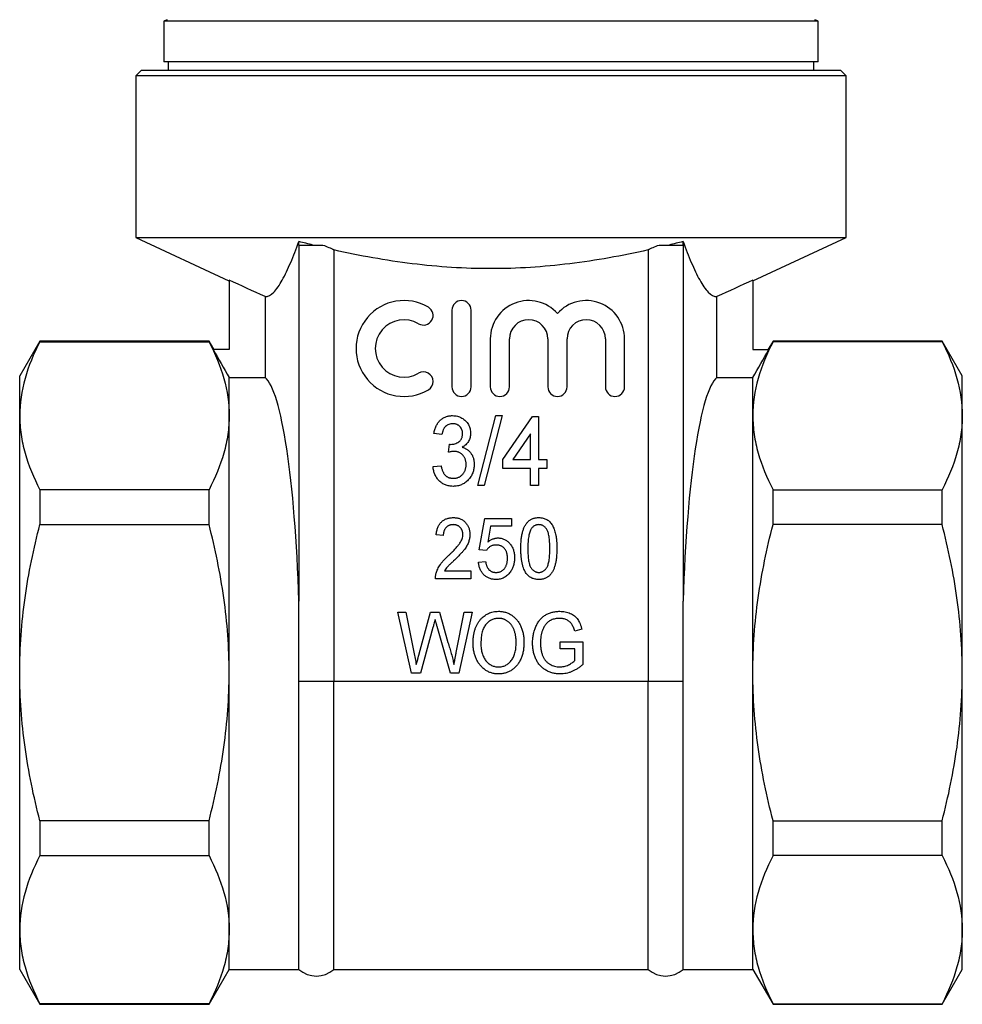
# Model space of a CAD drawing. Extents: x 16 to 383, y 12 to 253.
# Drawn here: x 327 to 381, y 138 to 195 of the extents above; entities that cross this region are included whole.
import ezdxf

# ---------------------------------------------------------------- set-up
doc = ezdxf.new("R2010")
doc.units = 0
doc.layers.get('0').update_dxf_attribs({"linetype": 'CONTINUOUS'})

msp = doc.modelspace()

# ---------------------------------------------------------------- linework, layer by layer
at = {"color": 7, "linetype": 'CONTINUOUS'}
for p, q in [((335.586, 194.589), (335.586, 192.262)), ((354.336, 194.589), (335.586, 194.589)), ((373.086, 194.589), (354.336, 194.589)), ((373.086, 192.262), (373.086, 194.589)), ((354.336, 192.262), (335.586, 192.262)), ((335.836, 192.262), (335.836, 191.762)), ((373.086, 192.262), (354.336, 192.262)), ((372.836, 191.762), (372.836, 192.262)), ((334.286, 191.762), (333.986, 191.462)), ((333.986, 191.462), (333.986, 182.205)), ((354.336, 191.462), (333.986, 191.462)), ((354.336, 191.762), (334.286, 191.762)), ((374.386, 191.762), (354.336, 191.762)), ((374.686, 191.462), (354.336, 191.462)), ((374.686, 191.462), (374.386, 191.762)), ((374.686, 182.205), (374.686, 191.462)), ((333.986, 182.205), (339.322, 179.717)), ((333.986, 182.205), (374.686, 182.205)), ((343.336, 181.762), (343.336, 181.963)), ((343.336, 181.762), (343.336, 161.355)), ((343.336, 181.762), (344.699, 181.762)), ((363.973, 181.762), (365.336, 181.762)), ((365.336, 181.762), (365.336, 181.963)), ((365.336, 181.762), (365.336, 161.355)), ((369.345, 179.715), (374.686, 182.205)), ((345.336, 181.48), (345.336, 156.762)), ((363.336, 181.48), (363.336, 156.762)), ((339.336, 179.758), (339.336, 175.777)), ((369.336, 179.758), (369.336, 175.777)), ((341.394, 178.806), (341.394, 174.172)), ((367.278, 174.172), (367.278, 178.806)), ((352.099, 178.034), (352.099, 173.639)), ((353.198, 173.639), (353.198, 178.034)), ((328.491, 176.262), (327.336, 174.262)), ((338.181, 176.262), (328.491, 176.262)), ((328.491, 176.262), (328.491, 176.227)), ((328.491, 176.227), (338.181, 176.227)), ((338.453, 175.792), (338.181, 176.262)), ((338.181, 176.227), (338.181, 176.262)), ((354.297, 176.386), (354.297, 173.639)), ((355.395, 173.639), (355.395, 176.386)), ((357.593, 176.386), (357.593, 173.639)), ((358.691, 173.639), (358.691, 176.386)), ((360.888, 176.386), (360.888, 173.639)), ((361.987, 173.639), (361.987, 176.386)), ((370.491, 176.262), (370.219, 175.792)), ((380.181, 176.262), (370.491, 176.262)), ((370.491, 176.227), (370.491, 176.262)), ((380.181, 176.227), (370.491, 176.227)), ((381.336, 174.262), (380.181, 176.262)), ((380.181, 176.227), (380.181, 176.262)), ((339.336, 175.777), (338.414, 175.777)), ((369.336, 175.777), (370.258, 175.777)), ((327.336, 171.985), (327.336, 174.262)), ((339.336, 171.985), (339.336, 174.172)), ((339.336, 174.172), (341.394, 174.172)), ((367.278, 174.172), (369.336, 174.172)), ((369.336, 171.985), (369.336, 174.172)), ((381.336, 171.985), (381.336, 174.262)), ((327.336, 157.262), (327.336, 171.985)), ((339.336, 157.262), (339.336, 171.985)), ((353.578, 167.99), (354.604, 171.99)), ((354.978, 171.99), (353.952, 167.99)), ((354.604, 171.99), (354.978, 171.99)), ((355.014, 169.477), (356.706, 171.938)), ((356.706, 171.938), (357.065, 171.938)), ((357.065, 171.938), (357.065, 169.477)), ((369.336, 157.262), (369.336, 171.985)), ((381.336, 157.262), (381.336, 171.985)), ((351.527, 170.913), (351.065, 170.964)), ((356.604, 170.945), (355.594, 169.477)), ((356.604, 169.477), (356.604, 170.945)), ((351.902, 169.887), (351.951, 170.349)), ((355.014, 168.964), (355.014, 169.477)), ((355.594, 169.477), (356.604, 169.477)), ((357.065, 169.477), (357.527, 169.477)), ((357.527, 169.477), (357.527, 168.964)), ((351.014, 169.067), (351.476, 169.118)), ((356.604, 168.964), (355.014, 168.964)), ((356.604, 167.99), (356.604, 168.964)), ((357.527, 168.964), (357.065, 168.964)), ((357.065, 168.964), (357.065, 167.99)), ((328.491, 167.742), (328.491, 165.748)), ((338.181, 167.742), (328.491, 167.742)), ((338.181, 165.748), (338.181, 167.742)), ((353.952, 167.99), (353.578, 167.99)), ((357.065, 167.99), (356.604, 167.99)), ((370.491, 165.748), (370.491, 167.742)), ((370.491, 167.742), (380.181, 167.742)), ((380.181, 165.748), (380.181, 167.742)), ((353.666, 164.307), (353.98, 166.102)), ((353.98, 166.102), (355.505, 166.102)), ((355.505, 166.102), (355.505, 165.654)), ((328.491, 165.748), (338.181, 165.748)), ((354.313, 165.654), (354.154, 164.747)), ((355.505, 165.654), (354.313, 165.654)), ((380.181, 165.748), (370.491, 165.748)), ((351.602, 165.115), (351.198, 165.16)), ((354.07, 164.263), (353.666, 164.307)), ((353.621, 163.589), (354.025, 163.634)), ((351.675, 163.096), (353.172, 163.096)), ((353.172, 163.096), (353.172, 162.647)), ((353.172, 162.647), (351.153, 162.647)), ((343.336, 140.262), (343.336, 161.355)), ((365.336, 140.262), (365.336, 161.355)), ((349.778, 157.234), (349.002, 160.734)), ((349.002, 160.734), (349.466, 160.734)), ((349.466, 160.734), (349.918, 158.43)), ((350.226, 158.348), (350.873, 160.734)), ((350.873, 160.734), (351.39, 160.734)), ((351.39, 160.734), (351.865, 158.988)), ((352.348, 158.428), (352.799, 160.734)), ((353.264, 160.734), (352.488, 157.234)), ((352.799, 160.734), (353.264, 160.734)), ((351.008, 159.852), (350.298, 157.234)), ((352.017, 157.234), (351.247, 159.917)), ((359.54, 159.747), (359.129, 159.633)), ((358.29, 158.625), (358.29, 159.028)), ((358.29, 159.028), (359.591, 159.028)), ((359.143, 158.625), (358.29, 158.625)), ((359.143, 157.961), (359.143, 158.625)), ((359.591, 159.028), (359.591, 157.733)), ((327.336, 142.54), (327.336, 157.262)), ((339.336, 142.54), (339.336, 157.262)), ((350.298, 157.234), (349.778, 157.234)), ((352.488, 157.234), (352.017, 157.234)), ((369.336, 142.54), (369.336, 157.262)), ((381.336, 142.54), (381.336, 157.262)), ((345.336, 156.762), (343.336, 156.762)), ((345.336, 140.262), (345.336, 156.762)), ((363.336, 156.762), (345.336, 156.762)), ((365.336, 156.762), (363.336, 156.762)), ((363.336, 140.262), (363.336, 156.762)), ((338.181, 148.777), (328.491, 148.777)), ((328.491, 148.777), (328.491, 146.782)), ((338.181, 146.782), (338.181, 148.777)), ((370.491, 148.777), (380.181, 148.777)), ((370.491, 146.782), (370.491, 148.777)), ((380.181, 146.782), (380.181, 148.777)), ((328.491, 146.782), (338.181, 146.782)), ((380.181, 146.782), (370.491, 146.782)), ((327.336, 140.262), (327.336, 142.54)), ((339.336, 140.262), (339.336, 142.54)), ((369.336, 140.262), (369.336, 142.54)), ((381.336, 140.262), (381.336, 142.54)), ((327.336, 140.262), (328.491, 138.262)), ((338.181, 138.262), (339.336, 140.262)), ((339.336, 140.262), (343.336, 140.262)), ((345.336, 140.262), (363.336, 140.262)), ((365.336, 140.262), (369.336, 140.262)), ((369.336, 140.262), (370.491, 138.262)), ((380.181, 138.262), (381.336, 140.262)), ((338.181, 138.297), (328.491, 138.297)), ((328.491, 138.297), (328.491, 138.262)), ((328.491, 138.262), (338.181, 138.262)), ((338.181, 138.262), (338.181, 138.297)), ((370.491, 138.297), (380.181, 138.297)), ((370.491, 138.262), (370.491, 138.297)), ((370.491, 138.262), (380.181, 138.262)), ((380.181, 138.262), (380.181, 138.297))]:
    msp.add_line(p, q, dxfattribs=at)
for centre, radius, start, end in [((336.086, 193.723), 1, 108, 120), ((372.586, 193.723), 1, 60, 72), ((349.353, 175.836), 2.747, 59.4775, 300.5225), ((352.649, 178.034), 0.549, 0, 180), ((356.494, 176.386), 2.197, 41.4096, 180), ((359.79, 176.386), 2.197, 0, 138.5904), ((350.469, 177.729), 0.549, 239.4775, 59.4775), ((349.353, 175.836), 1.648, 59.4775, 300.5225), ((356.494, 176.386), 1.099, 360, 180), ((359.79, 176.386), 1.099, 0, 180), ((350.469, 173.944), 0.549, 300.5225, 120.5225), ((352.649, 173.639), 0.549, 180, 0), ((354.846, 173.639), 0.549, 180, 0), ((358.142, 173.639), 0.549, 180, 0), ((361.438, 173.639), 0.549, 180, 360), ((344.336, 141.38), 1.5, 228.1897, 311.8103), ((364.336, 141.38), 1.5, 228.1897, 311.8103)]:
    msp.add_arc(centre, radius, start, end, dxfattribs=at)
for centre, start_param, end_param in [((341.164, 157.262), 4.955523, 6.180061), ((367.508, 157.262), 0.103124, 1.327662)]:
    msp.add_ellipse(centre, major_axis=(0, 17), ratio=0.131652, start_param=start_param, end_param=end_param, dxfattribs=at)
for points, knots in [([(341.394, 178.806), (341.56, 178.808), (341.725, 178.898), (342.053, 179.229), (342.216, 179.468), (342.54, 180.05), (342.701, 180.392), (343.02, 181.136), (343.178, 181.54), (343.336, 181.963)], [0, 0, 0, 0, 0.25, 0.25, 0.5, 0.5, 0.75, 0.75, 1, 1, 1, 1]), ([(344.699, 181.762), (344.82, 181.722), (344.934, 181.678), (345.147, 181.584), (345.246, 181.533), (345.336, 181.48)], [0, 0, 0, 0, 0.5, 0.5, 1, 1, 1, 1]), ([(363.336, 181.48), (363.425, 181.533), (363.523, 181.583), (363.736, 181.677), (363.851, 181.722), (363.973, 181.762)], [0, 0, 0, 0, 0.5, 0.5, 1, 1, 1, 1]), ([(365.336, 181.963), (365.494, 181.539), (365.652, 181.135), (365.97, 180.391), (366.13, 180.052), (366.453, 179.472), (366.615, 179.233), (366.944, 178.9), (367.11, 178.808), (367.278, 178.806)], [0, 0, 0, 0, 0.25, 0.25, 0.5, 0.5, 0.75, 0.75, 1, 1, 1, 1]), ([(363.336, 181.48), (362.596, 181.315), (361.851, 181.164), (360.35, 180.899), (359.598, 180.785), (357.343, 180.507), (355.839, 180.41), (352.831, 180.41), (351.326, 180.508), (349.069, 180.785), (348.314, 180.9), (346.816, 181.165), (346.073, 181.315), (345.336, 181.48)], [0, 0, 0, 0, 0.125, 0.125, 0.25, 0.25, 0.5, 0.5, 0.75, 0.75, 0.875, 0.875, 1, 1, 1, 1]), ([(328.491, 176.227), (328.131, 175.529), (327.84, 174.827), (327.442, 173.414), (327.336, 172.702), (327.336, 171.985)], [0, 0, 0, 0, 0.5, 0.5, 1, 1, 1, 1]), ([(338.181, 176.227), (338.541, 175.529), (338.832, 174.827), (339.23, 173.414), (339.336, 172.702), (339.336, 171.985)], [0, 0, 0, 0, 0.5, 0.5, 1, 1, 1, 1]), ([(370.491, 176.227), (370.131, 175.529), (369.84, 174.827), (369.442, 173.414), (369.336, 172.702), (369.336, 171.985)], [0, 0, 0, 0, 0.5, 0.5, 1, 1, 1, 1]), ([(380.181, 176.227), (380.541, 175.529), (380.832, 174.827), (381.23, 173.414), (381.336, 172.702), (381.336, 171.985)], [0, 0, 0, 0, 0.5, 0.5, 1, 1, 1, 1]), ([(327.336, 171.985), (327.336, 171.628), (327.362, 171.27), (327.465, 170.554), (327.542, 170.199), (327.842, 169.137), (328.132, 168.437), (328.491, 167.742)], [0, 0, 0, 0, 0.25, 0.25, 0.5, 0.5, 1, 1, 1, 1]), ([(339.336, 171.985), (339.336, 171.628), (339.31, 171.27), (339.206, 170.554), (339.129, 170.199), (338.83, 169.137), (338.539, 168.437), (338.181, 167.742)], [0, 0, 0, 0, 0.25, 0.25, 0.5, 0.5, 1, 1, 1, 1]), ([(351.065, 170.964), (351.073, 171.004), (351.087, 171.081), (351.117, 171.193), (351.151, 171.299), (351.195, 171.397), (351.242, 171.489), (351.298, 171.573), (351.359, 171.651), (351.426, 171.722), (351.499, 171.785), (351.576, 171.84), (351.659, 171.886), (351.745, 171.924), (351.835, 171.954), (351.93, 171.974), (352.029, 171.988), (352.097, 171.989), (352.131, 171.99)], [0, 0, 0, 0, 0.074294, 0.145629, 0.213705, 0.279231, 0.342693, 0.404587, 0.465292, 0.525222, 0.584586, 0.64254, 0.7001, 0.757672, 0.815778, 0.875301, 0.936404, 1, 1, 1, 1]), ([(352.146, 171.528), (352.106, 171.526), (352.03, 171.523), (351.92, 171.493), (351.821, 171.445), (351.749, 171.388), (351.697, 171.334), (351.661, 171.288), (351.63, 171.237), (351.602, 171.181), (351.577, 171.121), (351.556, 171.056), (351.54, 170.986), (351.531, 170.938), (351.527, 170.913)], [0, 0, 0, 0, 0.122651, 0.237233, 0.350293, 0.464072, 0.522886, 0.582767, 0.644383, 0.708723, 0.77621, 0.846954, 0.92138, 1, 1, 1, 1]), ([(352.131, 171.99), (352.179, 171.988), (352.272, 171.984), (352.41, 171.958), (352.541, 171.914), (352.666, 171.854), (352.781, 171.781), (352.882, 171.692), (352.97, 171.592), (353.04, 171.478), (353.097, 171.358), (353.139, 171.233), (353.163, 171.104), (353.166, 171.017), (353.168, 170.973)], [0, 0, 0, 0, 0.087767, 0.173865, 0.258376, 0.344041, 0.428877, 0.510957, 0.592712, 0.675232, 0.757364, 0.83812, 0.918685, 1, 1, 1, 1]), ([(352.706, 170.956), (352.705, 170.996), (352.702, 171.073), (352.671, 171.182), (352.621, 171.282), (352.563, 171.353), (352.51, 171.404), (352.466, 171.437), (352.42, 171.466), (352.371, 171.488), (352.318, 171.506), (352.263, 171.518), (352.205, 171.527), (352.166, 171.528), (352.146, 171.528)], [0, 0, 0, 0, 0.1325632, 0.2566707, 0.3776464, 0.5009, 0.5634256, 0.6239563, 0.6836717, 0.7435936, 0.8048572, 0.8680926, 0.9329889, 1, 1, 1, 1]), ([(369.336, 171.985), (369.336, 171.628), (369.362, 171.27), (369.465, 170.554), (369.542, 170.199), (369.842, 169.137), (370.132, 168.437), (370.491, 167.742)], [0, 0, 0, 0, 0.25, 0.25, 0.5, 0.5, 1, 1, 1, 1]), ([(381.336, 171.985), (381.336, 171.628), (381.31, 171.27), (381.206, 170.554), (381.129, 170.199), (380.83, 169.137), (380.539, 168.437), (380.181, 167.742)], [0, 0, 0, 0, 0.25, 0.25, 0.5, 0.5, 1, 1, 1, 1]), ([(352.021, 170.343), (352.063, 170.345), (352.148, 170.349), (352.272, 170.377), (352.388, 170.425), (352.479, 170.479), (352.545, 170.531), (352.589, 170.577), (352.626, 170.628), (352.655, 170.684), (352.678, 170.745), (352.695, 170.811), (352.705, 170.882), (352.706, 170.931), (352.706, 170.956)], [0, 0, 0, 0, 0.124145, 0.245584, 0.364983, 0.487858, 0.549485, 0.610237, 0.669512, 0.730774, 0.792991, 0.858485, 0.927203, 1, 1, 1, 1]), ([(353.168, 170.973), (353.166, 170.931), (353.163, 170.849), (353.139, 170.73), (353.101, 170.616), (353.046, 170.509), (352.977, 170.409), (352.892, 170.321), (352.792, 170.242), (352.716, 170.201), (352.678, 170.179)], [0, 0, 0, 0, 0.126436, 0.249202, 0.369678, 0.491998, 0.61417, 0.737957, 0.866111, 1, 1, 1, 1]), ([(352.212, 169.942), (352.19, 169.941), (352.143, 169.94), (352.07, 169.928), (351.988, 169.912), (351.932, 169.895), (351.902, 169.887)], [0, 0, 0, 0, 0.208299, 0.444041, 0.708265, 1, 1, 1, 1]), ([(351.951, 170.349), (351.964, 170.347), (351.987, 170.344), (352.01, 170.343), (352.021, 170.343)], [0, 0, 0, 0, 0.564152, 1, 1, 1, 1]), ([(352.912, 169.197), (352.911, 169.224), (352.91, 169.275), (352.901, 169.351), (352.885, 169.423), (352.863, 169.492), (352.836, 169.558), (352.801, 169.619), (352.761, 169.677), (352.715, 169.731), (352.664, 169.781), (352.61, 169.824), (352.552, 169.86), (352.49, 169.89), (352.425, 169.913), (352.357, 169.93), (352.286, 169.94), (352.237, 169.941), (352.212, 169.942)], [0, 0, 0, 0, 0.069401, 0.135692, 0.200271, 0.26274, 0.324272, 0.386047, 0.447447, 0.51005, 0.572465, 0.632303, 0.691775, 0.750983, 0.811246, 0.871894, 0.934798, 1, 1, 1, 1]), ([(352.678, 170.179), (352.703, 170.172), (352.754, 170.158), (352.828, 170.129), (352.897, 170.094), (352.963, 170.055), (353.024, 170.008), (353.082, 169.958), (353.134, 169.901), (353.184, 169.839), (353.229, 169.773), (353.268, 169.702), (353.3, 169.627), (353.327, 169.548), (353.348, 169.465), (353.362, 169.378), (353.371, 169.287), (353.372, 169.225), (353.373, 169.193)], [0, 0, 0, 0, 0.0614899, 0.1214945, 0.1804499, 0.2390214, 0.2972711, 0.3559324, 0.4153704, 0.4759859, 0.5373779, 0.5988404, 0.6609145, 0.7245173, 0.7902479, 0.857382, 0.9276062, 1, 1, 1, 1]), ([(352.159, 167.938), (352.12, 167.939), (352.044, 167.941), (351.933, 167.957), (351.826, 167.98), (351.725, 168.015), (351.628, 168.059), (351.537, 168.114), (351.451, 168.178), (351.37, 168.251), (351.297, 168.333), (351.231, 168.421), (351.173, 168.514), (351.124, 168.613), (351.084, 168.718), (351.052, 168.829), (351.027, 168.946), (351.019, 169.026), (351.014, 169.067)], [0, 0, 0, 0, 0.065368, 0.128114, 0.189526, 0.249495, 0.308544, 0.368334, 0.428243, 0.489781, 0.551653, 0.613091, 0.674588, 0.73643, 0.799588, 0.864306, 0.931002, 1, 1, 1, 1]), ([(351.476, 169.118), (351.482, 169.087), (351.494, 169.027), (351.518, 168.942), (351.544, 168.863), (351.573, 168.791), (351.605, 168.725), (351.64, 168.667), (351.678, 168.614), (351.719, 168.568), (351.764, 168.528), (351.812, 168.494), (351.863, 168.464), (351.919, 168.441), (351.978, 168.423), (352.04, 168.409), (352.107, 168.401), (352.152, 168.4), (352.175, 168.4)], [0, 0, 0, 0, 0.085101, 0.164569, 0.24003, 0.309454, 0.375429, 0.437064, 0.495067, 0.550375, 0.603641, 0.65702, 0.710119, 0.764242, 0.819588, 0.877316, 0.937051, 1, 1, 1, 1]), ([(353.373, 169.193), (353.372, 169.15), (353.37, 169.066), (353.353, 168.941), (353.327, 168.822), (353.289, 168.708), (353.24, 168.598), (353.181, 168.494), (353.11, 168.395), (353.03, 168.302), (352.942, 168.216), (352.847, 168.142), (352.746, 168.079), (352.64, 168.028), (352.528, 167.987), (352.41, 167.958), (352.286, 167.941), (352.202, 167.939), (352.159, 167.938)], [0, 0, 0, 0, 0.066235, 0.130062, 0.192386, 0.253863, 0.315126, 0.376607, 0.43853, 0.502057, 0.565425, 0.626923, 0.687481, 0.747775, 0.808489, 0.870294, 0.934175, 1, 1, 1, 1]), ([(352.175, 168.4), (352.203, 168.4), (352.256, 168.401), (352.334, 168.413), (352.408, 168.43), (352.477, 168.456), (352.543, 168.488), (352.603, 168.528), (352.661, 168.574), (352.712, 168.629), (352.759, 168.687), (352.8, 168.75), (352.834, 168.816), (352.864, 168.885), (352.885, 168.959), (352.9, 169.035), (352.91, 169.115), (352.911, 169.169), (352.912, 169.197)], [0, 0, 0, 0, 0.0671536, 0.1316275, 0.1932176, 0.2542005, 0.3136307, 0.3725672, 0.4328793, 0.49429, 0.5565511, 0.617502, 0.6784138, 0.7397469, 0.8021919, 0.8659266, 0.9315317, 1, 1, 1, 1]), ([(351.198, 165.16), (351.202, 165.199), (351.209, 165.275), (351.229, 165.385), (351.256, 165.488), (351.29, 165.583), (351.33, 165.672), (351.377, 165.754), (351.431, 165.828), (351.493, 165.895), (351.559, 165.955), (351.632, 166.006), (351.711, 166.05), (351.794, 166.086), (351.884, 166.113), (351.978, 166.132), (352.079, 166.145), (352.147, 166.146), (352.182, 166.147)], [0, 0, 0, 0, 0.075464, 0.146625, 0.214476, 0.279229, 0.341321, 0.401467, 0.459928, 0.517765, 0.575, 0.63205, 0.689134, 0.747264, 0.806484, 0.868387, 0.932598, 1, 1, 1, 1]), ([(352.182, 166.147), (352.218, 166.146), (352.287, 166.145), (352.388, 166.131), (352.483, 166.11), (352.573, 166.08), (352.657, 166.04), (352.735, 165.992), (352.808, 165.936), (352.874, 165.871), (352.933, 165.799), (352.986, 165.723), (353.029, 165.643), (353.065, 165.559), (353.093, 165.47), (353.112, 165.377), (353.125, 165.281), (353.126, 165.215), (353.127, 165.181)], [0, 0, 0, 0, 0.069761, 0.136811, 0.200752, 0.262648, 0.32336, 0.383451, 0.443656, 0.505026, 0.566318, 0.626754, 0.686659, 0.746425, 0.80745, 0.86974, 0.933468, 1, 1, 1, 1]), ([(356.044, 164.373), (356.044, 164.423), (356.046, 164.521), (356.05, 164.665), (356.059, 164.801), (356.072, 164.93), (356.087, 165.051), (356.108, 165.166), (356.131, 165.273), (356.158, 165.374), (356.189, 165.468), (356.222, 165.556), (356.261, 165.637), (356.302, 165.713), (356.346, 165.783), (356.394, 165.846), (356.446, 165.904), (356.501, 165.955), (356.561, 166), (356.623, 166.039), (356.689, 166.074), (356.76, 166.1), (356.834, 166.121), (356.911, 166.136), (356.992, 166.146), (357.048, 166.147), (357.076, 166.147)], [0, 0, 0, 0, 0.064894, 0.127089, 0.186045, 0.241801, 0.295019, 0.345219, 0.392678, 0.437621, 0.480386, 0.520986, 0.559784, 0.597099, 0.632424, 0.667052, 0.700115, 0.73273, 0.76475, 0.796634, 0.828637, 0.861074, 0.894185, 0.928199, 0.963291, 1, 1, 1, 1]), ([(357.076, 166.147), (357.117, 166.146), (357.199, 166.143), (357.318, 166.122), (357.429, 166.085), (357.535, 166.037), (357.631, 165.974), (357.718, 165.9), (357.792, 165.811), (357.854, 165.709), (357.909, 165.597), (357.958, 165.473), (358.001, 165.338), (358.032, 165.217), (358.054, 165.113), (358.069, 165.027), (358.08, 164.934), (358.091, 164.835), (358.099, 164.729), (358.105, 164.616), (358.107, 164.497), (358.108, 164.415), (358.108, 164.373)], [0, 0, 0, 0, 0.053766, 0.105523, 0.155875, 0.206077, 0.255624, 0.304639, 0.354149, 0.404974, 0.458685, 0.516129, 0.577319, 0.642786, 0.677821, 0.715664, 0.756028, 0.799333, 0.845249, 0.893835, 0.945406, 1, 1, 1, 1]), ([(327.336, 157.262), (327.336, 157.975), (327.362, 158.69), (327.465, 160.121), (327.543, 160.84), (327.844, 162.974), (328.135, 164.37), (328.491, 165.748)], [0, 0, 0, 0, 0.25, 0.25, 0.5, 0.5, 1, 1, 1, 1]), ([(339.336, 157.262), (339.336, 157.977), (339.31, 158.693), (339.206, 160.129), (339.128, 160.847), (338.827, 162.976), (338.536, 164.371), (338.181, 165.748)], [0, 0, 0, 0, 0.25, 0.25, 0.5, 0.5, 1, 1, 1, 1]), ([(352.174, 165.743), (352.153, 165.743), (352.111, 165.742), (352.051, 165.734), (351.994, 165.721), (351.94, 165.703), (351.89, 165.679), (351.842, 165.65), (351.798, 165.616), (351.758, 165.577), (351.721, 165.534), (351.69, 165.485), (351.663, 165.433), (351.641, 165.377), (351.624, 165.318), (351.611, 165.254), (351.603, 165.186), (351.602, 165.139), (351.602, 165.115)], [0, 0, 0, 0, 0.0658125, 0.1291499, 0.1897662, 0.2484455, 0.3066132, 0.3639958, 0.421276, 0.4801732, 0.5392874, 0.5988557, 0.6596259, 0.721622, 0.786347, 0.8541132, 0.9254287, 1, 1, 1, 1]), ([(352.723, 165.179), (352.723, 165.198), (352.723, 165.237), (352.714, 165.293), (352.702, 165.346), (352.687, 165.398), (352.664, 165.447), (352.638, 165.494), (352.607, 165.539), (352.571, 165.58), (352.532, 165.619), (352.489, 165.652), (352.444, 165.681), (352.396, 165.704), (352.344, 165.721), (352.29, 165.734), (352.233, 165.742), (352.194, 165.743), (352.174, 165.743)], [0, 0, 0, 0, 0.066022, 0.130215, 0.192123, 0.253724, 0.313856, 0.375086, 0.436172, 0.49877, 0.561166, 0.622381, 0.682376, 0.743177, 0.804515, 0.867375, 0.932356, 1, 1, 1, 1]), ([(356.636, 165.504), (356.62, 165.476), (356.587, 165.416), (356.551, 165.314), (356.519, 165.197), (356.492, 165.064), (356.473, 164.914), (356.458, 164.749), (356.449, 164.567), (356.448, 164.441), (356.448, 164.375)], [0, 0, 0, 0, 0.082752, 0.175474, 0.28055, 0.397492, 0.52789, 0.671614, 0.828921, 1, 1, 1, 1]), ([(357.072, 165.743), (357.05, 165.743), (357.007, 165.742), (356.945, 165.73), (356.886, 165.711), (356.829, 165.685), (356.776, 165.65), (356.725, 165.609), (356.678, 165.56), (356.65, 165.522), (356.636, 165.504)], [0, 0, 0, 0, 0.125894, 0.246798, 0.366067, 0.485212, 0.607447, 0.731373, 0.862354, 1, 1, 1, 1]), ([(357.704, 164.375), (357.704, 164.441), (357.703, 164.567), (357.694, 164.747), (357.682, 164.911), (357.662, 165.057), (357.638, 165.186), (357.608, 165.298), (357.574, 165.392), (357.531, 165.471), (357.485, 165.535), (357.436, 165.591), (357.384, 165.638), (357.327, 165.676), (357.269, 165.707), (357.206, 165.728), (357.14, 165.741), (357.095, 165.743), (357.072, 165.743)], [0, 0, 0, 0, 0.117813, 0.225705, 0.322944, 0.410617, 0.488858, 0.557261, 0.617154, 0.66893, 0.715645, 0.759148, 0.801159, 0.841133, 0.880181, 0.919415, 0.958985, 1, 1, 1, 1]), ([(369.336, 157.262), (369.336, 157.977), (369.362, 158.693), (369.466, 160.129), (369.544, 160.847), (369.845, 162.976), (370.136, 164.371), (370.491, 165.748)], [0, 0, 0, 0, 0.25, 0.25, 0.5, 0.5, 1, 1, 1, 1]), ([(381.336, 157.262), (381.336, 157.975), (381.31, 158.69), (381.206, 160.121), (381.129, 160.84), (380.827, 162.974), (380.536, 164.37), (380.181, 165.748)], [0, 0, 0, 0, 0.25, 0.25, 0.5, 0.5, 1, 1, 1, 1]), ([(351.891, 163.959), (351.931, 163.997), (352.008, 164.071), (352.117, 164.179), (352.215, 164.28), (352.304, 164.375), (352.382, 164.462), (352.45, 164.543), (352.507, 164.616), (352.569, 164.704), (352.631, 164.808), (352.683, 164.933), (352.717, 165.056), (352.721, 165.139), (352.723, 165.179)], [0, 0, 0, 0, 0.109371, 0.210539, 0.304186, 0.38969, 0.466748, 0.53611, 0.598161, 0.651987, 0.748475, 0.837303, 0.920519, 1, 1, 1, 1]), ([(353.127, 165.181), (353.126, 165.146), (353.125, 165.077), (353.112, 164.974), (353.09, 164.871), (353.06, 164.769), (353.019, 164.666), (352.968, 164.56), (352.904, 164.453), (352.842, 164.361), (352.785, 164.284), (352.734, 164.222), (352.675, 164.154), (352.611, 164.081), (352.537, 164.004), (352.458, 163.921), (352.37, 163.835), (352.308, 163.776), (352.277, 163.745)], [0, 0, 0, 0, 0.060392, 0.120775, 0.18163, 0.243294, 0.306818, 0.374834, 0.447208, 0.524782, 0.567023, 0.614271, 0.666013, 0.722897, 0.784618, 0.851515, 0.923303, 1, 1, 1, 1]), ([(354.154, 164.747), (354.177, 164.766), (354.222, 164.802), (354.292, 164.85), (354.364, 164.89), (354.436, 164.923), (354.509, 164.949), (354.583, 164.967), (354.657, 164.979), (354.708, 164.98), (354.733, 164.98)], [0, 0, 0, 0, 0.138692, 0.271766, 0.399386, 0.523972, 0.644039, 0.763072, 0.882127, 1, 1, 1, 1]), ([(354.733, 164.98), (354.766, 164.98), (354.83, 164.978), (354.925, 164.963), (355.016, 164.937), (355.104, 164.903), (355.186, 164.858), (355.265, 164.802), (355.341, 164.738), (355.411, 164.663), (355.475, 164.582), (355.532, 164.494), (355.579, 164.4), (355.618, 164.3), (355.649, 164.195), (355.669, 164.084), (355.683, 163.968), (355.684, 163.888), (355.685, 163.847)], [0, 0, 0, 0, 0.05949, 0.117472, 0.174311, 0.230502, 0.287472, 0.345395, 0.405283, 0.467421, 0.530587, 0.593571, 0.656774, 0.721555, 0.78737, 0.855623, 0.926111, 1, 1, 1, 1]), ([(354.627, 164.577), (354.594, 164.576), (354.532, 164.574), (354.442, 164.557), (354.36, 164.53), (354.287, 164.491), (354.223, 164.443), (354.165, 164.39), (354.113, 164.33), (354.084, 164.285), (354.07, 164.263)], [0, 0, 0, 0, 0.145239, 0.279875, 0.406548, 0.528352, 0.646234, 0.763629, 0.88051, 1, 1, 1, 1]), ([(355.281, 163.821), (355.281, 163.849), (355.279, 163.905), (355.272, 163.986), (355.259, 164.062), (355.242, 164.134), (355.219, 164.201), (355.19, 164.263), (355.157, 164.321), (355.118, 164.374), (355.075, 164.422), (355.026, 164.464), (354.972, 164.498), (354.913, 164.528), (354.848, 164.549), (354.779, 164.566), (354.705, 164.574), (354.653, 164.576), (354.627, 164.577)], [0, 0, 0, 0, 0.0752445, 0.1464572, 0.2139496, 0.2786862, 0.3412619, 0.4011061, 0.4593674, 0.5171967, 0.5739214, 0.6294854, 0.6860793, 0.7431446, 0.802405, 0.8650566, 0.9302756, 1, 1, 1, 1]), ([(356.357, 162.94), (356.332, 162.98), (356.279, 163.063), (356.216, 163.203), (356.163, 163.358), (356.119, 163.53), (356.085, 163.718), (356.061, 163.922), (356.047, 164.142), (356.045, 164.295), (356.044, 164.373)], [0, 0, 0, 0, 0.095761, 0.198442, 0.308118, 0.426863, 0.555239, 0.692881, 0.84117, 1, 1, 1, 1]), ([(356.448, 164.375), (356.448, 164.307), (356.449, 164.179), (356.458, 163.994), (356.471, 163.828), (356.491, 163.681), (356.516, 163.551), (356.546, 163.439), (356.583, 163.346), (356.625, 163.269), (356.674, 163.207), (356.723, 163.153), (356.775, 163.108), (356.83, 163.07), (356.888, 163.041), (356.948, 163.021), (357.011, 163.009), (357.054, 163.007), (357.076, 163.006)], [0, 0, 0, 0, 0.120606, 0.230847, 0.330021, 0.419204, 0.497711, 0.566388, 0.626338, 0.677341, 0.723321, 0.766586, 0.807554, 0.847041, 0.88543, 0.923036, 0.960977, 1, 1, 1, 1]), ([(357.076, 163.006), (357.098, 163.007), (357.141, 163.009), (357.204, 163.021), (357.264, 163.042), (357.322, 163.071), (357.376, 163.108), (357.428, 163.153), (357.478, 163.207), (357.526, 163.27), (357.57, 163.346), (357.605, 163.441), (357.636, 163.552), (357.661, 163.682), (357.681, 163.829), (357.694, 163.995), (357.703, 164.179), (357.704, 164.307), (357.704, 164.375)], [0, 0, 0, 0, 0.039037, 0.076992, 0.11475, 0.153153, 0.192073, 0.233055, 0.276621, 0.322699, 0.374291, 0.43372, 0.502939, 0.581475, 0.670275, 0.769487, 0.879349, 1, 1, 1, 1]), ([(358.108, 164.373), (358.108, 164.324), (358.107, 164.226), (358.102, 164.084), (358.093, 163.949), (358.08, 163.821), (358.064, 163.699), (358.045, 163.585), (358.022, 163.478), (357.995, 163.377), (357.965, 163.283), (357.93, 163.196), (357.894, 163.114), (357.853, 163.038), (357.808, 162.968), (357.76, 162.905), (357.708, 162.846), (357.653, 162.795), (357.594, 162.749), (357.531, 162.71), (357.464, 162.677), (357.394, 162.649), (357.319, 162.628), (357.242, 162.613), (357.16, 162.604), (357.104, 162.603), (357.076, 162.602)], [0, 0, 0, 0, 0.064643, 0.126282, 0.18468, 0.240481, 0.293442, 0.34363, 0.391127, 0.436028, 0.478445, 0.519188, 0.558166, 0.595099, 0.630873, 0.665528, 0.698844, 0.731485, 0.763717, 0.795626, 0.82779, 0.860362, 0.8935, 0.92784, 0.963261, 1, 1, 1, 1]), ([(351.193, 162.958), (351.206, 163), (351.231, 163.082), (351.282, 163.204), (351.344, 163.323), (351.404, 163.421), (351.458, 163.5), (351.505, 163.561), (351.556, 163.623), (351.613, 163.688), (351.676, 163.752), (351.742, 163.821), (351.815, 163.89), (351.865, 163.935), (351.891, 163.959)], [0, 0, 0, 0, 0.104243, 0.2098526, 0.318274, 0.4295919, 0.4881959, 0.5500463, 0.6152424, 0.6846682, 0.7575762, 0.8344757, 0.9150004, 1, 1, 1, 1]), ([(352.277, 163.745), (352.25, 163.72), (352.199, 163.672), (352.125, 163.604), (352.06, 163.541), (352.001, 163.484), (351.95, 163.435), (351.906, 163.391), (351.87, 163.354), (351.816, 163.296), (351.747, 163.213), (351.698, 163.134), (351.675, 163.096)], [0, 0, 0, 0, 0.123918, 0.236649, 0.339313, 0.430254, 0.510589, 0.579759, 0.638899, 0.686344, 0.848366, 1, 1, 1, 1]), ([(354.025, 163.634), (354.029, 163.609), (354.036, 163.56), (354.052, 163.489), (354.072, 163.423), (354.095, 163.361), (354.121, 163.304), (354.15, 163.252), (354.184, 163.206), (354.219, 163.163), (354.259, 163.126), (354.302, 163.095), (354.348, 163.067), (354.397, 163.044), (354.449, 163.028), (354.504, 163.015), (354.563, 163.008), (354.603, 163.007), (354.623, 163.006)], [0, 0, 0, 0, 0.0797243, 0.1551497, 0.2265672, 0.2950012, 0.3591812, 0.4211377, 0.4801354, 0.5374741, 0.5936169, 0.6488119, 0.704007, 0.7600505, 0.8166962, 0.8749841, 0.9358571, 1, 1, 1, 1]), ([(354.623, 163.006), (354.649, 163.007), (354.697, 163.008), (354.769, 163.019), (354.836, 163.036), (354.899, 163.061), (354.958, 163.092), (355.012, 163.131), (355.063, 163.176), (355.108, 163.229), (355.148, 163.287), (355.184, 163.35), (355.214, 163.417), (355.239, 163.489), (355.258, 163.566), (355.271, 163.647), (355.28, 163.732), (355.281, 163.791), (355.281, 163.821)], [0, 0, 0, 0, 0.063615, 0.124255, 0.18317, 0.239966, 0.295756, 0.351953, 0.408721, 0.467662, 0.527797, 0.588716, 0.651187, 0.71523, 0.78192, 0.851142, 0.923946, 1, 1, 1, 1]), ([(355.685, 163.847), (355.684, 163.809), (355.683, 163.732), (355.671, 163.619), (355.652, 163.51), (355.625, 163.405), (355.59, 163.304), (355.548, 163.207), (355.498, 163.115), (355.459, 163.056), (355.439, 163.027)], [0, 0, 0, 0, 0.133753, 0.264139, 0.390852, 0.514895, 0.636638, 0.75783, 0.878926, 1, 1, 1, 1]), ([(354.621, 162.602), (354.587, 162.603), (354.519, 162.605), (354.42, 162.617), (354.325, 162.638), (354.236, 162.668), (354.151, 162.706), (354.071, 162.753), (353.996, 162.808), (353.927, 162.871), (353.863, 162.941), (353.807, 163.018), (353.757, 163.1), (353.715, 163.187), (353.68, 163.28), (353.653, 163.378), (353.632, 163.482), (353.625, 163.553), (353.621, 163.589)], [0, 0, 0, 0, 0.06652, 0.130356, 0.192024, 0.252097, 0.311193, 0.370577, 0.42968, 0.489766, 0.550486, 0.611207, 0.672052, 0.733915, 0.797306, 0.86214, 0.92987, 1, 1, 1, 1]), ([(351.153, 162.647), (351.153, 162.674), (351.152, 162.727), (351.16, 162.806), (351.173, 162.883), (351.186, 162.933), (351.193, 162.958)], [0, 0, 0, 0, 0.253674, 0.506095, 0.752291, 1, 1, 1, 1]), ([(355.439, 163.027), (355.413, 162.993), (355.364, 162.927), (355.278, 162.84), (355.186, 162.767), (355.086, 162.707), (354.98, 162.659), (354.866, 162.627), (354.746, 162.605), (354.664, 162.603), (354.621, 162.602)], [0, 0, 0, 0, 0.132016, 0.257964, 0.38006, 0.50024, 0.620828, 0.742556, 0.868443, 1, 1, 1, 1]), ([(357.076, 162.602), (357.039, 162.603), (356.966, 162.606), (356.86, 162.621), (356.761, 162.648), (356.667, 162.684), (356.58, 162.733), (356.499, 162.791), (356.423, 162.859), (356.379, 162.912), (356.357, 162.94)], [0, 0, 0, 0, 0.1354493, 0.2644356, 0.3886795, 0.5101781, 0.629755, 0.7504196, 0.8732956, 1, 1, 1, 1]), ([(353.309, 158.937), (353.311, 159.007), (353.313, 159.144), (353.332, 159.343), (353.364, 159.53), (353.408, 159.706), (353.465, 159.87), (353.535, 160.022), (353.619, 160.162), (353.714, 160.291), (353.82, 160.405), (353.933, 160.505), (354.054, 160.59), (354.183, 160.659), (354.319, 160.713), (354.463, 160.75), (354.614, 160.774), (354.717, 160.777), (354.77, 160.778)], [0, 0, 0, 0, 0.079631, 0.155057, 0.226679, 0.294825, 0.36036, 0.423513, 0.484895, 0.545388, 0.60434, 0.661297, 0.71694, 0.772017, 0.827051, 0.882783, 0.940232, 1, 1, 1, 1]), ([(354.77, 160.778), (354.805, 160.778), (354.874, 160.776), (354.976, 160.766), (355.075, 160.747), (355.172, 160.722), (355.266, 160.689), (355.357, 160.651), (355.446, 160.603), (355.532, 160.55), (355.614, 160.489), (355.692, 160.423), (355.764, 160.352), (355.831, 160.274), (355.894, 160.191), (355.951, 160.102), (356.002, 160.008), (356.049, 159.908), (356.091, 159.804), (356.127, 159.696), (356.158, 159.585), (356.183, 159.47), (356.202, 159.352), (356.216, 159.23), (356.224, 159.105), (356.225, 159.021), (356.226, 158.978)], [0, 0, 0, 0, 0.0402718, 0.0796495, 0.1183798, 0.1569051, 0.1949204, 0.2334049, 0.2719539, 0.3111533, 0.3503778, 0.3896692, 0.4288267, 0.4680884, 0.5080136, 0.5484761, 0.5900628, 0.6324764, 0.6758663, 0.7194316, 0.7639963, 0.8090884, 0.8553191, 0.9023626, 0.9505546, 1, 1, 1, 1]), ([(356.72, 158.967), (356.72, 159.009), (356.721, 159.092), (356.731, 159.215), (356.745, 159.337), (356.767, 159.457), (356.792, 159.574), (356.825, 159.689), (356.864, 159.802), (356.908, 159.912), (356.957, 160.019), (357.013, 160.118), (357.072, 160.21), (357.138, 160.296), (357.209, 160.374), (357.285, 160.446), (357.366, 160.51), (357.452, 160.566), (357.543, 160.616), (357.637, 160.66), (357.735, 160.696), (357.835, 160.727), (357.94, 160.749), (358.047, 160.766), (358.158, 160.776), (358.233, 160.778), (358.271, 160.778)], [0, 0, 0, 0, 0.046647, 0.092626, 0.138288, 0.183264, 0.227828, 0.272276, 0.316602, 0.360918, 0.404627, 0.446735, 0.487781, 0.527541, 0.566834, 0.605359, 0.643566, 0.681936, 0.720299, 0.758767, 0.797432, 0.836337, 0.876097, 0.916447, 0.957513, 1, 1, 1, 1]), ([(358.271, 160.778), (358.326, 160.777), (358.433, 160.774), (358.59, 160.751), (358.739, 160.713), (358.878, 160.66), (359.007, 160.593), (359.122, 160.514), (359.222, 160.422), (359.308, 160.316), (359.381, 160.197), (359.445, 160.062), (359.498, 159.911), (359.525, 159.803), (359.54, 159.747)], [0, 0, 0, 0, 0.091519, 0.1791453, 0.2643322, 0.3475533, 0.4286333, 0.5055755, 0.5810527, 0.6551874, 0.7318414, 0.8144967, 0.9037162, 1, 1, 1, 1]), ([(351.133, 160.311), (351.121, 160.265), (351.097, 160.178), (351.064, 160.056), (351.035, 159.949), (351.017, 159.883), (351.008, 159.852)], [0, 0, 0, 0, 0.29956, 0.567287, 0.79956, 1, 1, 1, 1]), ([(351.247, 159.917), (351.239, 159.943), (351.225, 159.992), (351.206, 160.062), (351.187, 160.123), (351.173, 160.176), (351.159, 160.221), (351.149, 160.258), (351.14, 160.287), (351.135, 160.304), (351.133, 160.311)], [0, 0, 0, 0, 0.197506, 0.373407, 0.53029, 0.665097, 0.779238, 0.873412, 0.94645, 1, 1, 1, 1]), ([(354.772, 160.375), (354.738, 160.374), (354.671, 160.372), (354.572, 160.355), (354.476, 160.329), (354.384, 160.293), (354.296, 160.246), (354.213, 160.188), (354.132, 160.12), (354.055, 160.042), (353.984, 159.952), (353.923, 159.847), (353.872, 159.728), (353.83, 159.595), (353.797, 159.449), (353.775, 159.289), (353.761, 159.115), (353.759, 158.994), (353.758, 158.932)], [0, 0, 0, 0, 0.051217, 0.101621, 0.151007, 0.200276, 0.250313, 0.3013, 0.354152, 0.409039, 0.466346, 0.52722, 0.591846, 0.661471, 0.736706, 0.817985, 0.905414, 1, 1, 1, 1]), ([(355.777, 158.981), (355.776, 159.049), (355.773, 159.181), (355.751, 159.372), (355.712, 159.55), (355.667, 159.688), (355.624, 159.791), (355.588, 159.863), (355.549, 159.931), (355.506, 159.994), (355.46, 160.053), (355.409, 160.106), (355.356, 160.157), (355.299, 160.202), (355.24, 160.243), (355.178, 160.278), (355.115, 160.308), (355.05, 160.332), (354.983, 160.351), (354.914, 160.365), (354.844, 160.373), (354.796, 160.374), (354.772, 160.375)], [0, 0, 0, 0, 0.1057956, 0.205637, 0.2996662, 0.3890108, 0.4321403, 0.4737134, 0.5142294, 0.5538649, 0.5925226, 0.6309529, 0.6688678, 0.7067284, 0.7442417, 0.7808222, 0.8171842, 0.853282, 0.8892858, 0.9257481, 0.962423, 1, 1, 1, 1]), ([(358.262, 160.375), (358.218, 160.373), (358.133, 160.371), (358.01, 160.354), (357.896, 160.323), (357.792, 160.281), (357.697, 160.229), (357.611, 160.17), (357.536, 160.102), (357.47, 160.027), (357.413, 159.947), (357.362, 159.863), (357.318, 159.775), (357.295, 159.714), (357.283, 159.683)], [0, 0, 0, 0, 0.101893, 0.198105, 0.288801, 0.375718, 0.459507, 0.539675, 0.617914, 0.695021, 0.77145, 0.847148, 0.923089, 1, 1, 1, 1]), ([(359.129, 159.633), (359.117, 159.675), (359.096, 159.754), (359.056, 159.865), (359.012, 159.962), (358.964, 160.045), (358.907, 160.119), (358.84, 160.183), (358.762, 160.239), (358.674, 160.287), (358.579, 160.326), (358.478, 160.354), (358.372, 160.371), (358.299, 160.374), (358.262, 160.375)], [0, 0, 0, 0, 0.103327, 0.197547, 0.28139, 0.357583, 0.429511, 0.503305, 0.579602, 0.659694, 0.742197, 0.825491, 0.911257, 1, 1, 1, 1]), ([(357.283, 159.683), (357.265, 159.629), (357.229, 159.519), (357.195, 159.347), (357.172, 159.168), (357.17, 159.047), (357.168, 158.985)], [0, 0, 0, 0, 0.241186, 0.487046, 0.739428, 1, 1, 1, 1]), ([(351.865, 158.988), (351.901, 158.882), (351.971, 158.672), (352.063, 158.355), (352.144, 158.039), (352.188, 157.828), (352.21, 157.723)], [0, 0, 0, 0, 0.255344, 0.506976, 0.755047, 1, 1, 1, 1]), ([(354.768, 157.189), (354.732, 157.189), (354.662, 157.19), (354.559, 157.202), (354.458, 157.22), (354.36, 157.246), (354.265, 157.28), (354.172, 157.321), (354.083, 157.369), (353.997, 157.424), (353.915, 157.486), (353.838, 157.553), (353.765, 157.626), (353.699, 157.705), (353.637, 157.789), (353.58, 157.877), (353.529, 157.972), (353.483, 158.071), (353.443, 158.174), (353.407, 158.279), (353.376, 158.385), (353.352, 158.492), (353.333, 158.602), (353.32, 158.712), (353.311, 158.824), (353.31, 158.899), (353.309, 158.937)], [0, 0, 0, 0, 0.041635, 0.082657, 0.122711, 0.16235, 0.202094, 0.241574, 0.281273, 0.321558, 0.361902, 0.402136, 0.442473, 0.482945, 0.523731, 0.56501, 0.607303, 0.650455, 0.694004, 0.737403, 0.780669, 0.82419, 0.867548, 0.911402, 0.955343, 1, 1, 1, 1]), ([(353.758, 158.932), (353.759, 158.881), (353.76, 158.783), (353.775, 158.639), (353.797, 158.504), (353.827, 158.376), (353.868, 158.257), (353.917, 158.146), (353.976, 158.044), (354.043, 157.95), (354.117, 157.867), (354.195, 157.793), (354.28, 157.732), (354.368, 157.68), (354.461, 157.641), (354.558, 157.613), (354.66, 157.596), (354.73, 157.594), (354.766, 157.593)], [0, 0, 0, 0, 0.080769, 0.157387, 0.230513, 0.300138, 0.366925, 0.431178, 0.493628, 0.555243, 0.615091, 0.67222, 0.727321, 0.781241, 0.834837, 0.888543, 0.943479, 1, 1, 1, 1]), ([(354.766, 157.593), (354.802, 157.594), (354.872, 157.596), (354.976, 157.613), (355.075, 157.642), (355.169, 157.681), (355.258, 157.733), (355.342, 157.795), (355.421, 157.869), (355.494, 157.954), (355.561, 158.05), (355.619, 158.155), (355.668, 158.269), (355.708, 158.394), (355.74, 158.527), (355.762, 158.67), (355.775, 158.823), (355.777, 158.928), (355.777, 158.981)], [0, 0, 0, 0, 0.0560918, 0.1102699, 0.1633326, 0.2158238, 0.2687917, 0.3226267, 0.3784691, 0.4367428, 0.4970857, 0.5591248, 0.6236508, 0.6909431, 0.7619661, 0.8370768, 0.9163108, 1, 1, 1, 1]), ([(356.226, 158.978), (356.226, 158.934), (356.225, 158.849), (356.215, 158.722), (356.2, 158.598), (356.18, 158.479), (356.154, 158.362), (356.122, 158.249), (356.084, 158.139), (356.04, 158.034), (355.991, 157.933), (355.937, 157.838), (355.878, 157.75), (355.814, 157.667), (355.745, 157.591), (355.671, 157.522), (355.592, 157.458), (355.509, 157.402), (355.423, 157.352), (355.334, 157.308), (355.244, 157.271), (355.152, 157.241), (355.058, 157.218), (354.963, 157.201), (354.866, 157.191), (354.801, 157.189), (354.768, 157.189)], [0, 0, 0, 0, 0.050409, 0.099577, 0.147334, 0.194328, 0.24041, 0.285779, 0.330508, 0.37484, 0.418222, 0.460333, 0.501514, 0.541676, 0.58119, 0.620292, 0.659222, 0.698226, 0.736707, 0.774756, 0.812544, 0.849644, 0.887037, 0.924189, 0.961772, 1, 1, 1, 1]), ([(358.306, 157.189), (358.268, 157.189), (358.193, 157.191), (358.083, 157.202), (357.975, 157.218), (357.869, 157.242), (357.766, 157.273), (357.666, 157.311), (357.569, 157.355), (357.474, 157.406), (357.384, 157.464), (357.299, 157.528), (357.219, 157.599), (357.145, 157.675), (357.078, 157.758), (357.015, 157.846), (356.959, 157.941), (356.909, 158.041), (356.864, 158.146), (356.826, 158.255), (356.793, 158.366), (356.766, 158.48), (356.745, 158.598), (356.731, 158.718), (356.721, 158.841), (356.72, 158.925), (356.72, 158.967)], [0, 0, 0, 0, 0.04208, 0.083543, 0.124002, 0.164182, 0.204268, 0.243957, 0.283825, 0.323919, 0.363993, 0.403545, 0.442965, 0.482504, 0.522041, 0.562341, 0.603337, 0.645162, 0.687767, 0.730487, 0.773802, 0.817526, 0.861852, 0.90686, 0.952965, 1, 1, 1, 1]), ([(357.168, 158.985), (357.169, 158.947), (357.17, 158.873), (357.176, 158.764), (357.187, 158.66), (357.201, 158.56), (357.221, 158.465), (357.245, 158.375), (357.273, 158.289), (357.305, 158.209), (357.342, 158.133), (357.382, 158.062), (357.427, 157.996), (357.475, 157.936), (357.527, 157.879), (357.583, 157.829), (357.644, 157.784), (357.728, 157.73), (357.84, 157.676), (357.979, 157.627), (358.122, 157.598), (358.219, 157.595), (358.268, 157.593)], [0, 0, 0, 0, 0.056662, 0.110957, 0.163362, 0.21356, 0.261775, 0.308089, 0.352987, 0.396301, 0.438219, 0.478948, 0.51823, 0.556788, 0.594898, 0.632536, 0.670024, 0.707761, 0.782205, 0.855086, 0.927097, 1, 1, 1, 1]), ([(349.918, 158.43), (349.941, 158.312), (349.987, 158.076), (350.033, 157.84), (350.056, 157.723)], [0, 0, 0, 0, 0.503435, 1, 1, 1, 1]), ([(350.056, 157.723), (350.068, 157.765), (350.09, 157.846), (350.121, 157.959), (350.147, 158.059), (350.17, 158.144), (350.19, 158.215), (350.206, 158.272), (350.217, 158.315), (350.223, 158.338), (350.226, 158.348)], [0, 0, 0, 0, 0.204426, 0.386243, 0.545453, 0.682338, 0.795856, 0.886765, 0.955068, 1, 1, 1, 1]), ([(352.21, 157.723), (352.22, 157.772), (352.24, 157.877), (352.273, 158.044), (352.309, 158.229), (352.335, 158.359), (352.348, 158.428)], [0, 0, 0, 0, 0.209883, 0.445806, 0.709498, 1, 1, 1, 1]), ([(358.268, 157.593), (358.311, 157.594), (358.396, 157.597), (358.523, 157.62), (358.649, 157.657), (358.77, 157.708), (358.883, 157.767), (358.983, 157.829), (359.071, 157.891), (359.12, 157.939), (359.143, 157.961)], [0, 0, 0, 0, 0.13229, 0.264089, 0.398105, 0.535596, 0.668888, 0.791042, 0.900439, 1, 1, 1, 1]), ([(359.591, 157.733), (359.541, 157.69), (359.442, 157.606), (359.287, 157.495), (359.129, 157.401), (358.969, 157.323), (358.807, 157.263), (358.641, 157.221), (358.474, 157.193), (358.362, 157.19), (358.306, 157.189)], [0, 0, 0, 0, 0.139045, 0.272361, 0.4002, 0.524427, 0.645215, 0.763883, 0.882079, 1, 1, 1, 1]), ([(328.491, 148.777), (328.133, 150.164), (327.839, 151.581), (327.441, 154.414), (327.336, 155.836), (327.336, 157.262)], [0, 0, 0, 0, 0.5, 0.5, 1, 1, 1, 1]), ([(338.181, 148.777), (338.36, 149.472), (338.524, 150.176), (338.81, 151.584), (338.932, 152.289), (339.23, 154.411), (339.336, 155.833), (339.336, 157.262)], [0, 0, 0, 0, 0.25, 0.25, 0.5, 0.5, 1, 1, 1, 1]), ([(370.491, 148.777), (370.311, 149.472), (370.148, 150.176), (369.862, 151.584), (369.739, 152.289), (369.441, 154.411), (369.336, 155.833), (369.336, 157.262)], [0, 0, 0, 0, 0.25, 0.25, 0.5, 0.5, 1, 1, 1, 1]), ([(380.181, 148.777), (380.539, 150.164), (380.833, 151.581), (381.231, 154.414), (381.336, 155.836), (381.336, 157.262)], [0, 0, 0, 0, 0.5, 0.5, 1, 1, 1, 1]), ([(328.491, 146.782), (328.131, 146.084), (327.84, 145.383), (327.442, 143.969), (327.336, 143.257), (327.336, 142.54)], [0, 0, 0, 0, 0.5, 0.5, 1, 1, 1, 1]), ([(338.181, 146.782), (338.541, 146.084), (338.832, 145.383), (339.23, 143.969), (339.336, 143.257), (339.336, 142.54)], [0, 0, 0, 0, 0.5, 0.5, 1, 1, 1, 1]), ([(370.491, 146.782), (370.131, 146.084), (369.84, 145.383), (369.442, 143.969), (369.336, 143.257), (369.336, 142.54)], [0, 0, 0, 0, 0.5, 0.5, 1, 1, 1, 1]), ([(380.181, 146.782), (380.541, 146.084), (380.832, 145.383), (381.23, 143.969), (381.336, 143.257), (381.336, 142.54)], [0, 0, 0, 0, 0.5, 0.5, 1, 1, 1, 1]), ([(327.336, 142.54), (327.336, 142.184), (327.362, 141.825), (327.465, 141.109), (327.542, 140.754), (327.842, 139.692), (328.132, 138.992), (328.491, 138.297)], [0, 0, 0, 0, 0.25, 0.25, 0.5, 0.5, 1, 1, 1, 1]), ([(339.336, 142.54), (339.336, 142.184), (339.31, 141.825), (339.206, 141.109), (339.129, 140.754), (338.83, 139.692), (338.539, 138.992), (338.181, 138.297)], [0, 0, 0, 0, 0.25, 0.25, 0.5, 0.5, 1, 1, 1, 1]), ([(369.336, 142.54), (369.336, 142.184), (369.362, 141.825), (369.465, 141.109), (369.542, 140.754), (369.842, 139.692), (370.132, 138.992), (370.491, 138.297)], [0, 0, 0, 0, 0.25, 0.25, 0.5, 0.5, 1, 1, 1, 1]), ([(381.336, 142.54), (381.336, 142.184), (381.31, 141.825), (381.206, 141.109), (381.129, 140.754), (380.83, 139.692), (380.539, 138.992), (380.181, 138.297)], [0, 0, 0, 0, 0.25, 0.25, 0.5, 0.5, 1, 1, 1, 1])]:
    msp.add_open_spline(points, degree=3, knots=knots, dxfattribs=at)
for points in [[(344.132, 181.762), (343.866, 181.828), (343.601, 181.894), (343.336, 181.963)], [(365.336, 181.963), (365.071, 181.894), (364.805, 181.828), (364.539, 181.762)], [(341.394, 178.806), (340.708, 179.123), (340.022, 179.44), (339.336, 179.758)], [(369.336, 179.758), (368.65, 179.44), (367.964, 179.123), (367.278, 178.806)], [(338.414, 175.777), (338.721, 175.242), (339.029, 174.707), (339.336, 174.172)], [(369.336, 174.172), (369.643, 174.707), (369.95, 175.242), (370.258, 175.777)]]:
    msp.add_open_spline(points, degree=3, dxfattribs=at)

doc.saveas('drawing.dxf')
